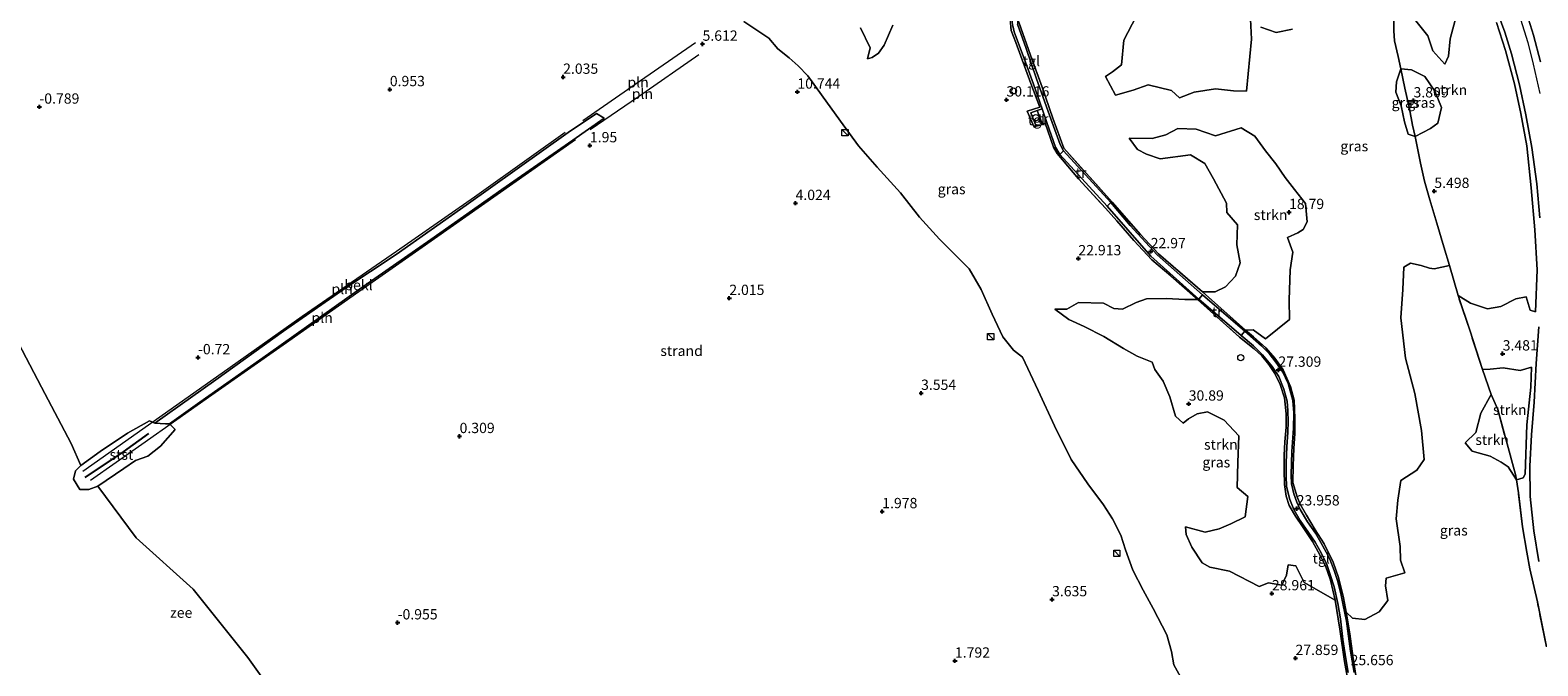
# Model space of a CAD drawing. Units: metres. Extents: x 20000 to 26205, y 387499 to 393752.
# Drawn here: x 25442 to 25808, y 387754 to 387908 of the extents above; entities that cross this region are included whole.
import ezdxf
from ezdxf.enums import TextEntityAlignment as Align

# ---------------------------------------------------------------- set-up
doc = ezdxf.new("R2010")
doc.units = ezdxf.units.M
doc.linetypes.add('IE-TERREINAFSCHEIDING', pattern=[10, 8, -2])
doc.layers.get('0').update_dxf_attribs({"lineweight": 25})
for name, color, linetype, lineweight in [('B-ME-GR-STRUIKEN-GV-B6', 93, 'Continuous', 18), ('B-ME-IE-GRASLAND-GV-B6', 93, 'Continuous', 18), ('B-ME-IE-GRONDWERKLIJN-GROND_NIETINGERICHT-GV-B6', 253, 'Continuous', 18), ('B-ME-IE-INRICHTINGSELEMENT-L-B1', 253, 'Continuous', 18), ('B-ME-IE-INRICHTINGSELEMENT-S-B1', 253, 'Continuous', 18), ('B-ME-IE-TERREINAFSCHEIDING-RASTERHEKWERK-L-B1', 8, 'IE-TERREINAFSCHEIDING', 18), ('B-ME-OB-BEKLEDING-GV-B6', 253, 'Continuous', 18), ('B-ME-OB-WATERLIJN-L-B1', 133, 'OB-WATERLIJN', 18), ('B-ME-OG-BEBOUWING-GV-B6', 173, 'Continuous', 18), ('B-ME-OG-WATER-GV-B6', 153, 'Continuous', 18), ('B-ME-VH-VERH_SOORT-BITUMEN-GV-B6', 8, 'IE-TERREINAFSCHEIDING-NATUURLIJK-HOUTWAL', 18), ('B-ME-VH-VERH_SOORT-TEGELS-GV-B6', 8, 'Continuous', 18), ('B-ME-VW-MARKERING-STREEP-015-L-B1', 7, 'Continuous', 18)]:
    doc.layers.add(name, color=color, linetype=linetype, lineweight=lineweight)
doc.layers.add('B-ME-GW-HOOGTEPUNT-S-B1', color=10, linetype='Continuous')
doc.layers.add('B-ME-VV-KRIBBEN-L-B1', color=10, linetype='Continuous')
doc.styles.add('NLCS-ISO', font='NLCS-ISO.TTF')
doc.linetypes.add('IE-TERREINAFSCHEIDING-NATUURLIJK-HOUTWAL', pattern='A,7,-1.5,[67,NLCS.SHX,S=0.75,R=45,X=0,Y=0],-1.5,7,-1.5,[70,NLCS.SHX,S=0.75,R=0,X=0,Y=0],-1.5', length=20)
doc.linetypes.add('OB-WATERLIJN', pattern='A,10,[32,NLCS.SHX,S=2,R=0,X=0,Y=0],-12', length=22)

# ---------------------------------------------------------------- blocks, each defined once
blk = doc.blocks.new('hoogtepunt')
for p, q in [((-0.5, 0), (0.5, 0)), ((0, 0.5), (0, -0.5))]:
    blk.add_line(p, q)
blk = doc.blocks.new('dtb')
blk.add_circle((0, 0), 0.75)
blk = doc.blocks.new('kast')
blk.add_line((-0.75, -0.75), (0.75, 0.75))
blk.add_lwpolyline([(-0.75, 0.75), (0.75, 0.75), (0.75, -0.75), (-0.75, -0.75)], close=True)

msp = doc.modelspace()

# ---------------------------------------------------------------- linework, layer by layer
at = {"layer": 'B-ME-GR-STRUIKEN-GV-B6'}
for points in [[(25710.436, 387911.799, 16.173), (25707.431, 387906.058, 16.711), (25706.926, 387900.037, 17.157), (25704.743, 387898.309, 17.842), (25703.016, 387897.183, 19.158), (25705.419, 387892.657, 18.992), (25709.747, 387893.857, 18.494), (25713.373, 387895.193, 17.578), (25719.007, 387893.809, 17.878), (25720.966, 387892.008, 18.105), (25724.551, 387893.419, 17.829), (25729.694, 387894.211, 16.882), (25734.046, 387893.729, 16.205), (25737.189, 387893.643, 15.156), (25738.456, 387906.236, 13.548), (25738.198, 387911.097, 11.814)], [(25772.963, 387914.552, 4.551), (25772.985, 387908.319, 4.741), (25773.165, 387905.896, 4.757), (25774.024, 387902.05, 4.794), (25774.654, 387899.084, 4.447), (25773.622, 387895.88, 3.89), (25773.446, 387893.391, 3.643), (25774.74, 387890.078, 4.089), (25775.563, 387886.219, 4.417), (25776.467, 387883.187, 4.567), (25778.181, 387882.637, 4.684), (25779.461, 387876.156, 5.584), (25780.39, 387871.841, 6.066), (25781.692, 387867.249, 5.936), (25783.369, 387861.59, 5.604), (25785.09, 387855.901, 4.992), (25786.448, 387851.318, 4.867), (25782.731, 387850.544, 5.365), (25781.642, 387850.677, 5.985), (25779.57, 387851.325, 7.119), (25777.033, 387851.908, 8.006), (25775.429, 387850.913, 8.869), (25775.116, 387845.537, 9.959), (25774.675, 387838.637, 10.554), (25775.813, 387828.828, 10.457), (25778.065, 387820.304, 11.109), (25779.673, 387811.269, 11.328), (25780.325, 387804.223, 11.295), (25778.538, 387801.687, 11.858), (25774.693, 387799.18, 13.507), (25773.982, 387794.409, 14.095), (25773.535, 387789.894, 13.941), (25774.515, 387783.154, 14.795), (25774.574, 387779.858, 16.185), (25775.607, 387776.762, 17.185), (25771.127, 387775.451, 20.074), (25770.987, 387773.625, 20.406), (25771.534, 387770.048, 20.337), (25769.451, 387767.335, 21.828), (25765.907, 387765.427, 24.943), (25762.914, 387765.762, 26.243), (25761.414, 387767.225, 25.737), (25760.731, 387770.731, 25.449), (25759.515, 387775.618, 24.995), (25758.268, 387779.336, 24.582), (25756.089, 387783.789, 24.319), (25753.867, 387787.224, 23.877), (25751.767, 387790.767, 23.886), (25750.269, 387793.454, 24.068), (25749.529, 387795.178, 24.343), (25748.477, 387798.66, 24.74), (25748.543, 387802.744, 25.206), (25748.691, 387806.965, 25.992), (25748.923, 387810.564, 26.385), (25748.985, 387814.2, 26.972), (25748.76, 387818.633, 27.386), (25747.898, 387821.987, 27.633), (25746.119, 387826.004, 27.572), (25744.112, 387828.865, 27.462), (25741.893, 387831.37, 27.211), (25738.907, 387834.043, 27.033), (25736.965, 387835.652, 26.737), (25738.881, 387835.757, 26.851), (25741.819, 387833.582, 27.219), (25747.633, 387838.272, 26.069), (25747.538, 387842.967, 25.247), (25747.791, 387850.274, 22.488), (25748.487, 387854.581, 20.499), (25747.205, 387858.164, 18.984), (25749.687, 387859.262, 19.138), (25750.962, 387860.095, 19.207), (25751.962, 387861.96, 19.288), (25751.557, 387866.389, 18.907), (25748.908, 387869.787, 18.757), (25746.601, 387872.683, 18.603), (25744.367, 387876.048, 18.538), (25741.834, 387879.145, 18.409), (25739.249, 387882.695, 18.02), (25735.897, 387884.773, 17.518), (25729.675, 387882.781, 19.105), (25725.049, 387884.392, 19.263), (25720.531, 387884.561, 19.677), (25717.619, 387883.076, 20.183), (25714.372, 387882.139, 21.285), (25708.761, 387882.251, 22.213), (25710.807, 387879.487, 21.925), (25712.983, 387878.375, 21.455), (25716.301, 387877.26, 20.815), (25723.619, 387878.23, 19.665), (25727.147, 387876.098, 19.494), (25729.215, 387872.352, 19.373), (25732.4, 387866.503, 19.77), (25732.481, 387864.234, 20.078), (25735.026, 387861.188, 20.256), (25734.897, 387856.316, 20.941), (25735.681, 387851.992, 21.811), (25734.568, 387848.723, 22.759), (25732.119, 387846.132, 23.189), (25729.609, 387844.943, 23.363), (25726.552, 387844.964, 23.31)], [(25786.448, 387851.318, 4.867), (25785.09, 387855.901, 4.992), (25783.369, 387861.59, 5.604), (25781.692, 387867.249, 5.936), (25780.39, 387871.841, 6.066), (25779.461, 387876.156, 5.584), (25778.181, 387882.637, 4.684), (25781.852, 387884.557, 3.416), (25783.623, 387885.902, 3.538), (25784.572, 387889.708, 3.538), (25782.899, 387893.61, 3.538), (25780.454, 387897.168, 3.821), (25777.276, 387898.862, 4.117), (25774.654, 387899.084, 4.447), (25774.024, 387902.05, 4.794), (25773.165, 387905.896, 4.757), (25772.985, 387908.319, 4.741), (25772.963, 387914.552, 4.551)], [(25778.33, 387910.729, 4.547), (25781.197, 387907.057, 4.611), (25782.417, 387903.413, 4.279), (25785.329, 387900.212, 3.724), (25786.215, 387902.149, 3.74), (25786.619, 387906.376, 4.178), (25788.155, 387912.105, 4.056)], [(25651.449, 387909.682, 19), (25649.286, 387904.839, 18.862), (25647.931, 387902.882, 18.862), (25646.375, 387901.819, 19.041), (25645.238, 387901.529, 19.033), (25645.924, 387904.122, 20.531), (25643.564, 387909.028, 21.159)], [(25726.552, 387844.964, 23.31), (25715.889, 387854.143, 23.055), (25711.485, 387858.89, 23.148), (25704.6, 387866.734, 23.379), (25692.904, 387879.782, 27.734), (25690.206, 387887.109, 28.398), (25687.619, 387894.613, 28.423), (25684.84, 387902.36, 27.697), (25682.025, 387910.364, 27.114)], [(25740.729, 387909.192, 11.518), (25744.387, 387907.852, 11.417), (25748.414, 387908.691, 11.162)], [(25797.91, 387910.271, 2.614), (25800.079, 387903.541, 2.574), (25802.281, 387895.448, 2.574), (25803.806, 387888.234, 2.574), (25805.273, 387880.339, 2.574), (25806.326, 387870.213, 2.736), (25807.182, 387859.975, 2.914), (25807.778, 387850.261, 2.675), (25807.363, 387840.061, 2.801), (25806.042, 387840.502, 2.967), (25805.062, 387843.719, 2.979), (25802.588, 387843.272, 3.327), (25798.916, 387841.42, 3.424), (25795.722, 387840.805, 4.271), (25791.534, 387842.239, 4.555), (25788.564, 387844.04, 4.992), (25786.448, 387851.318, 4.867)], [(25758.767, 387770.098, 25.526), (25751.198, 387774.418, 28.698), (25749.183, 387778.439, 28.406), (25747.302, 387778.705, 28.463), (25746.936, 387776.163, 28.435), (25745.806, 387773.786, 28.52), (25742.588, 387774.36, 28.528), (25740.28, 387773.468, 28.423), (25733.125, 387777.204, 24.85), (25728.32, 387778.135, 22.16), (25726.457, 387779.21, 20.973), (25723.921, 387782.998, 20.88), (25722.616, 387786.043, 21.074), (25722.394, 387787.925, 21.216), (25727.199, 387786.62, 21.427), (25730.586, 387787.476, 21.755), (25733.397, 387788.651, 22.496), (25736.873, 387790.313, 23.399), (25737.515, 387795.313, 25.344), (25734.938, 387797.44, 25.968), (25735.153, 387803.528, 28.435), (25735.356, 387810.042, 30.906), (25731.782, 387813.801, 31.08), (25727.789, 387815.83, 30.91), (25725.237, 387815.354, 31.011), (25723.164, 387814.113, 30.452), (25721.827, 387813.061, 30.168), (25720.031, 387814.785, 30.205), (25718.607, 387819.433, 30.505), (25716.983, 387823.251, 30.493), (25714.993, 387826.138, 30.335), (25714.35, 387827.884, 30.181), (25710.658, 387829.345, 28.888), (25707.362, 387831.228, 27.928), (25702.633, 387834.097, 25.996), (25697.825, 387836.564, 23.784), (25694.123, 387838.231, 21.698), (25690.704, 387840.745, 19.442), (25693.666, 387840.761, 20.167), (25696.431, 387842.325, 21.163), (25702.498, 387842.17, 22.5), (25705.007, 387840.932, 23.132), (25707.156, 387840.704, 23.456), (25710.436, 387842.321, 23.598), (25712.985, 387843.237, 23.598), (25717.824, 387843.324, 23.561), (25722.272, 387843.112, 23.464), (25725.357, 387843.114, 23.298), (25735.537, 387833.979, 26.754), (25739.053, 387831.087, 27.211), (25740.917, 387829.39, 27.329), (25742.635, 387827.305, 27.394), (25744.082, 387825.119, 27.394), (25745.358, 387822.469, 27.349), (25746.407, 387819.187, 27.195), (25746.856, 387815.31, 26.887), (25746.865, 387812.099, 26.567), (25746.558, 387808.56, 26.069), (25746.375, 387805.279, 25.599), (25746.38, 387801.691, 25.06), (25746.449, 387798.202, 24.603), (25746.861, 387795.345, 24.315), (25747.595, 387793.136, 24.153), (25749.099, 387790.477, 24.003), (25750.824, 387788.022, 24.019), (25753.205, 387784.332, 23.958), (25754.644, 387781.853, 24.234), (25756.363, 387778.442, 24.667), (25757.64, 387774.96, 25.04), (25758.767, 387770.098, 25.526)], [(25794.475, 387826.123, 4.474), (25796.35, 387826.148, 4.056), (25799.472, 387826.547, 3.449), (25803.636, 387825.838, 3.096), (25806.343, 387826.658, 2.869), (25806.203, 387821.851, 2.829), (25805.267, 387812.641, 2.898), (25804.83, 387800.673, 3.007), (25804.359, 387799.794, 3.165), (25802.696, 387799.348, 3.834), (25802.484, 387800.639, 3.943), (25798.187, 387816.38, 4.611), (25796.628, 387820.013, 4.352), (25794.475, 387826.123, 4.474)], [(25796.628, 387820.013, 4.352), (25798.187, 387816.38, 4.611), (25802.484, 387800.639, 3.943), (25802.696, 387799.348, 3.834), (25800.736, 387802.444, 4.372), (25799.029, 387803.629, 4.968), (25796.309, 387805.079, 6.009), (25791.962, 387806.283, 7.167), (25790.245, 387808.287, 7.358), (25792.885, 387810.789, 6.815), (25794.11, 387815.511, 5.3), (25796.628, 387820.013, 4.352)]]:
    msp.add_polyline3d(points, dxfattribs=at)
at = {"layer": 'B-ME-IE-GRASLAND-GV-B6'}
for points in [[(25679.272, 387919.033, 26.664), (25680.151, 387908.401, 27.223), (25681.244, 387905.474, 27.552), (25684.88, 387895.54, 28.471), (25687.045, 387889.779, 28.568), (25684.033, 387888.796, 29.549), (25685.689, 387884.917, 28.848), (25686.18, 387885.125, 28.848)], [(25686.18, 387885.125, 28.848), (25685.689, 387884.917, 28.848), (25684.033, 387888.796, 29.549), (25687.045, 387889.779, 28.568), (25684.88, 387895.54, 28.471), (25681.244, 387905.474, 27.552), (25680.151, 387908.401, 27.223), (25679.272, 387919.033, 26.664)], [(25738.198, 387911.097, 11.814), (25738.456, 387906.236, 13.548), (25737.189, 387893.643, 15.156), (25734.046, 387893.729, 16.205), (25729.694, 387894.211, 16.882), (25724.551, 387893.419, 17.829), (25720.966, 387892.008, 18.105), (25719.007, 387893.809, 17.878), (25713.373, 387895.193, 17.578), (25709.747, 387893.857, 18.494), (25705.419, 387892.657, 18.992), (25703.016, 387897.183, 19.158), (25704.743, 387898.309, 17.842), (25706.926, 387900.037, 17.157), (25707.431, 387906.058, 16.711), (25710.436, 387911.799, 16.173)], [(25788.155, 387912.105, 4.056), (25786.619, 387906.376, 4.178), (25786.215, 387902.149, 3.74), (25785.329, 387900.212, 3.724), (25782.417, 387903.413, 4.279), (25781.197, 387907.057, 4.611), (25778.33, 387910.729, 4.547)], [(25797.505, 387914.553, 2.525), (25799.873, 387907.993, 2.505), (25801.491, 387902.7, 2.481), (25803.502, 387895.192, 2.44), (25805.022, 387887.932, 2.44), (25806.469, 387879.995, 2.44), (25807.657, 387871.193, 2.46), (25808.422, 387862.921, 2.485)], [(25808.523, 387900.781, 2.493), (25806.823, 387907.204, 2.497), (25804.803, 387913.726, 2.513)], [(25722.369, 387749.47, 10.85), (25719.587, 387754.432, 10.441), (25719, 387757.649, 10.185), (25717.934, 387761.698, 10.258), (25714.55, 387768.122, 10.165), (25712.154, 387772.524, 10.254), (25709.657, 387777.392, 10.469), (25707.857, 387782.376, 10.562), (25706.747, 387785.912, 10.736), (25704.732, 387789.831, 10.655), (25702.514, 387793.274, 10.432), (25698.752, 387798.341, 10.485), (25694.698, 387804.283, 10.704), (25690.643, 387812.451, 10.542), (25686.715, 387821.042, 10.538), (25682.892, 387829.117, 10.428), (25680.689, 387830.833, 10.858), (25678.112, 387834.028, 10.542), (25675.514, 387839.506, 10.757), (25672.875, 387845.541, 11.101), (25669.905, 387850.561, 10.595), (25666.263, 387854.137, 10.404), (25662.732, 387857.745, 10.599), (25657.876, 387863.103, 10.307), (25653.258, 387869.011, 10.044), (25647.579, 387875.169, 9.987), (25643.045, 387880.405, 10.056), (25638.744, 387886.344, 9.946), (25634.09, 387892.768, 9.886), (25630.762, 387897.381, 10.315), (25628.473, 387899.821, 10.789), (25626.222, 387901.733, 11.016), (25623.528, 387903.944, 11.016), (25621.292, 387906.471, 10.663), (25615.284, 387910.539, 9.886)], [(25643.564, 387909.028, 21.159), (25645.924, 387904.122, 20.531), (25645.238, 387901.529, 19.033), (25646.375, 387901.819, 19.041), (25647.931, 387902.882, 18.862), (25649.286, 387904.839, 18.862), (25651.449, 387909.682, 19)], [(25680.492, 387909.478, 27.118), (25680.846, 387908.074, 27.349), (25683.599, 387900.718, 27.997), (25685.566, 387895.378, 28.37), (25687.62, 387889.339, 28.394), (25686.443, 387888.94, 28.747), (25684.903, 387888.426, 28.848), (25686.18, 387885.125, 28.848)], [(25763.358, 387752.596, 25.656), (25762.462, 387757.784, 25.729), (25761.464, 387765.01, 25.729), (25760.652, 387768.886, 25.583), (25760.1, 387771.706, 25.384), (25759.344, 387774.872, 25.024), (25758.528, 387777.307, 24.785), (25757.413, 387780.085, 24.376), (25756.559, 387781.785, 24.116), (25755.261, 387784.142, 24.015), (25753.961, 387786.384, 23.91), (25752.033, 387789.146, 23.91), (25750.27, 387792.135, 23.926), (25749.403, 387793.942, 24.044), (25748.74, 387795.965, 24.193), (25748.175, 387798.354, 24.619), (25748.03, 387800.502, 24.878), (25748.246, 387806.187, 25.672), (25748.639, 387811.832, 26.596), (25748.748, 387815.58, 26.916), (25748.481, 387818.598, 27.126), (25747.319, 387822.735, 27.394), (25746.006, 387825.435, 27.325), (25744.379, 387827.885, 27.398), (25742.73, 387829.989, 27.345), (25740.834, 387831.83, 27.203), (25736.815, 387835.418, 26.786), (25726.557, 387844.208, 23.221), (25715.535, 387853.892, 23.031), (25708.997, 387861.064, 23.092), (25704.33, 387866.623, 23.306), (25692.86, 387879.165, 27.604), (25691.99, 387880.739, 27.819), (25689.427, 387887.842, 28.269), (25686.304, 387896.662, 28.321), (25683.736, 387903.973, 27.738), (25681.654, 387909.888, 27.159)], [(25682.025, 387910.364, 27.114), (25684.84, 387902.36, 27.697), (25687.619, 387894.613, 28.423), (25690.206, 387887.109, 28.398), (25692.904, 387879.782, 27.734), (25704.6, 387866.734, 23.379), (25711.485, 387858.89, 23.148), (25715.889, 387854.143, 23.055), (25726.552, 387844.964, 23.31), (25736.965, 387835.652, 26.737), (25738.907, 387834.043, 27.033), (25741.893, 387831.37, 27.211), (25744.112, 387828.865, 27.462), (25746.119, 387826.004, 27.572), (25747.898, 387821.987, 27.633), (25748.76, 387818.633, 27.386), (25748.985, 387814.2, 26.972), (25748.923, 387810.564, 26.385), (25748.691, 387806.965, 25.992), (25748.543, 387802.744, 25.206), (25748.477, 387798.66, 24.74), (25749.529, 387795.178, 24.343), (25750.269, 387793.454, 24.068), (25751.767, 387790.767, 23.886), (25753.867, 387787.224, 23.877), (25756.089, 387783.789, 24.319), (25758.268, 387779.336, 24.582), (25759.515, 387775.618, 24.995), (25760.731, 387770.731, 25.449), (25761.414, 387767.225, 25.737), (25762.28, 387761.976, 25.802), (25763.022, 387756.565, 25.802), (25763.792, 387751.806, 25.66)], [(25748.414, 387908.691, 11.162), (25744.387, 387907.852, 11.417), (25740.729, 387909.192, 11.518)], [(25810.043, 387758.802, 3.753), (25807.796, 387769.707, 3.574), (25805.997, 387777.702, 3.538), (25805.231, 387781.79, 3.514), (25804.226, 387787.951, 3.696), (25803.211, 387796.208, 3.57), (25802.696, 387799.348, 3.834), (25804.359, 387799.794, 3.165), (25804.83, 387800.673, 3.007), (25805.267, 387812.641, 2.898), (25806.203, 387821.851, 2.829), (25806.343, 387826.658, 2.869), (25803.636, 387825.838, 3.096), (25799.472, 387826.547, 3.449), (25796.35, 387826.148, 4.056), (25794.475, 387826.123, 4.474), (25791.407, 387835.616, 4.83), (25788.564, 387844.04, 4.992), (25791.534, 387842.239, 4.555), (25795.722, 387840.805, 4.271), (25798.916, 387841.42, 3.424), (25802.588, 387843.272, 3.327), (25805.062, 387843.719, 2.979), (25806.042, 387840.502, 2.967), (25807.363, 387840.061, 2.801), (25807.778, 387850.261, 2.675), (25807.182, 387859.975, 2.914), (25806.326, 387870.213, 2.736), (25805.273, 387880.339, 2.574), (25803.806, 387888.234, 2.574), (25802.281, 387895.448, 2.574), (25800.079, 387903.541, 2.574), (25797.91, 387910.271, 2.614)], [(25774.654, 387899.084, 4.447), (25775.65, 387894.394, 3.898), (25776.758, 387889.361, 3.996), (25777.503, 387885.401, 4.328), (25778.181, 387882.637, 4.684), (25776.467, 387883.187, 4.567), (25775.563, 387886.219, 4.417), (25774.74, 387890.078, 4.089), (25773.446, 387893.391, 3.643), (25773.622, 387895.88, 3.89), (25774.654, 387899.084, 4.447)], [(25774.654, 387899.084, 4.447), (25777.276, 387898.862, 4.117), (25780.454, 387897.168, 3.821), (25782.899, 387893.61, 3.538), (25784.572, 387889.708, 3.538), (25783.623, 387885.902, 3.538), (25781.852, 387884.557, 3.416), (25778.181, 387882.637, 4.684), (25777.503, 387885.401, 4.328), (25776.758, 387889.361, 3.996), (25775.65, 387894.394, 3.898), (25774.654, 387899.084, 4.447)], [(25686.18, 387885.125, 28.848), (25687.725, 387885.59, 28.747), (25688.376, 387885.842, 28.321), (25690.36, 387880.044, 27.868), (25691.326, 387878.508, 27.718), (25696.493, 387872.407, 25.785), (25703.007, 387865.287, 23.343), (25705.727, 387862.189, 23.144), (25709.884, 387857.438, 23.104), (25714.292, 387852.698, 23.108), (25718.831, 387848.797, 23.132), (25725.357, 387843.114, 23.298), (25722.272, 387843.112, 23.464), (25717.824, 387843.324, 23.561), (25712.985, 387843.237, 23.598), (25710.436, 387842.321, 23.598), (25707.156, 387840.704, 23.456), (25705.007, 387840.932, 23.132), (25702.498, 387842.17, 22.5), (25696.431, 387842.325, 21.163), (25693.666, 387840.761, 20.167), (25690.704, 387840.745, 19.442), (25694.123, 387838.231, 21.698), (25697.825, 387836.564, 23.784), (25702.633, 387834.097, 25.996), (25707.362, 387831.228, 27.928), (25710.658, 387829.345, 28.888), (25714.35, 387827.884, 30.181), (25714.993, 387826.138, 30.335), (25716.983, 387823.251, 30.493), (25718.607, 387819.433, 30.505), (25720.031, 387814.785, 30.205), (25721.827, 387813.061, 30.168), (25723.164, 387814.113, 30.452), (25725.237, 387815.354, 31.011), (25727.789, 387815.83, 30.91), (25731.782, 387813.801, 31.08), (25735.356, 387810.042, 30.906), (25735.153, 387803.528, 28.435), (25734.938, 387797.44, 25.968), (25737.515, 387795.313, 25.344), (25736.873, 387790.313, 23.399), (25733.397, 387788.651, 22.496), (25730.586, 387787.476, 21.755), (25727.199, 387786.62, 21.427), (25722.394, 387787.925, 21.216), (25722.616, 387786.043, 21.074), (25723.921, 387782.998, 20.88), (25726.457, 387779.21, 20.973), (25728.32, 387778.135, 22.16), (25733.125, 387777.204, 24.85), (25740.28, 387773.468, 28.423), (25742.588, 387774.36, 28.528), (25745.806, 387773.786, 28.52), (25746.936, 387776.163, 28.435), (25747.302, 387778.705, 28.463), (25749.183, 387778.439, 28.406), (25751.198, 387774.418, 28.698), (25758.767, 387770.098, 25.526), (25759.853, 387763.056, 25.794), (25760.983, 387755.219, 25.842), (25762.064, 387749.404, 25.441)], [(25762.064, 387749.404, 25.441), (25760.983, 387755.219, 25.842), (25759.853, 387763.056, 25.794), (25758.767, 387770.098, 25.526), (25757.64, 387774.96, 25.04), (25756.363, 387778.442, 24.667), (25754.644, 387781.853, 24.234), (25753.205, 387784.332, 23.958), (25750.824, 387788.022, 24.019), (25749.099, 387790.477, 24.003), (25747.595, 387793.136, 24.153), (25746.861, 387795.345, 24.315), (25746.449, 387798.202, 24.603), (25746.38, 387801.691, 25.06), (25746.375, 387805.279, 25.599), (25746.558, 387808.56, 26.069), (25746.865, 387812.099, 26.567), (25746.856, 387815.31, 26.887), (25746.407, 387819.187, 27.195), (25745.358, 387822.469, 27.349), (25744.082, 387825.119, 27.394), (25742.635, 387827.305, 27.394), (25740.917, 387829.39, 27.329), (25739.053, 387831.087, 27.211), (25735.537, 387833.979, 26.754), (25725.357, 387843.114, 23.298), (25718.831, 387848.797, 23.132), (25714.292, 387852.698, 23.108), (25709.884, 387857.438, 23.104), (25705.727, 387862.189, 23.144), (25703.007, 387865.287, 23.343), (25696.493, 387872.407, 25.785), (25691.326, 387878.508, 27.718), (25690.36, 387880.044, 27.868), (25688.376, 387885.842, 28.321), (25688.806, 387886.008, 28.297), (25690.883, 387880.09, 27.831), (25691.961, 387878.309, 27.604), (25703.378, 387865.74, 23.306), (25713.989, 387853.63, 23.067), (25717.09, 387850.877, 23.067), (25725.666, 387843.168, 23.241), (25735.924, 387834.378, 26.786), (25738.91, 387831.831, 27.074), (25741.144, 387829.688, 27.333), (25743.43, 387826.865, 27.369), (25745.035, 387824.381, 27.377), (25746.245, 387821.352, 27.284), (25747.098, 387818.383, 27.155), (25747.259, 387816.091, 26.989), (25747.356, 387813.504, 26.697), (25747.236, 387810.927, 26.3), (25747.051, 387807.312, 25.834), (25746.874, 387803.535, 25.283), (25746.828, 387800.313, 24.833), (25746.969, 387797.686, 24.473), (25747.745, 387794.566, 24.226), (25748.741, 387792.092, 23.975), (25750.285, 387789.449, 23.914), (25752.251, 387786.552, 23.914), (25753.913, 387784.196, 23.91), (25755.366, 387781.586, 24.125), (25756.722, 387778.794, 24.55), (25757.626, 387776.141, 24.874), (25758.486, 387773.358, 25.178), (25759.387, 387769.309, 25.55), (25760.036, 387765.59, 25.765), (25760.629, 387760.545, 25.765), (25761.322, 387755.896, 25.773), (25761.923, 387752.602, 25.514)], [(25726.552, 387844.964, 23.31), (25729.609, 387844.943, 23.363), (25732.119, 387846.132, 23.189), (25734.568, 387848.723, 22.759), (25735.681, 387851.992, 21.811), (25734.897, 387856.316, 20.941), (25735.026, 387861.188, 20.256), (25732.481, 387864.234, 20.078), (25732.4, 387866.503, 19.77), (25729.215, 387872.352, 19.373), (25727.147, 387876.098, 19.494), (25723.619, 387878.23, 19.665), (25716.301, 387877.26, 20.815), (25712.983, 387878.375, 21.455), (25710.807, 387879.487, 21.925), (25708.761, 387882.251, 22.213), (25714.372, 387882.139, 21.285), (25717.619, 387883.076, 20.183), (25720.531, 387884.561, 19.677), (25725.049, 387884.392, 19.263), (25729.675, 387882.781, 19.105), (25735.897, 387884.773, 17.518), (25739.249, 387882.695, 18.02), (25741.834, 387879.145, 18.409), (25744.367, 387876.048, 18.538), (25746.601, 387872.683, 18.603), (25748.908, 387869.787, 18.757), (25751.557, 387866.389, 18.907), (25751.962, 387861.96, 19.288), (25750.962, 387860.095, 19.207), (25749.687, 387859.262, 19.138), (25747.205, 387858.164, 18.984), (25748.487, 387854.581, 20.499), (25747.791, 387850.274, 22.488), (25747.538, 387842.967, 25.247), (25747.633, 387838.272, 26.069), (25741.819, 387833.582, 27.219), (25738.881, 387835.757, 26.851), (25736.965, 387835.652, 26.737), (25726.552, 387844.964, 23.31)], [(25763.792, 387751.806, 25.66), (25763.022, 387756.565, 25.802), (25762.28, 387761.976, 25.802), (25761.414, 387767.225, 25.737), (25762.914, 387765.762, 26.243), (25765.907, 387765.427, 24.943), (25769.451, 387767.335, 21.828), (25771.534, 387770.048, 20.337), (25770.987, 387773.625, 20.406), (25771.127, 387775.451, 20.074), (25775.607, 387776.762, 17.185), (25774.574, 387779.858, 16.185), (25774.515, 387783.154, 14.795), (25773.535, 387789.894, 13.941), (25773.982, 387794.409, 14.095), (25774.693, 387799.18, 13.507), (25778.538, 387801.687, 11.858), (25780.325, 387804.223, 11.295), (25779.673, 387811.269, 11.328), (25778.065, 387820.304, 11.109), (25775.813, 387828.828, 10.457), (25774.675, 387838.637, 10.554), (25775.116, 387845.537, 9.959), (25775.429, 387850.913, 8.869), (25777.033, 387851.908, 8.006), (25779.57, 387851.325, 7.119), (25781.642, 387850.677, 5.985), (25782.731, 387850.544, 5.365), (25786.448, 387851.318, 4.867), (25788.564, 387844.04, 4.992), (25791.407, 387835.616, 4.83), (25794.475, 387826.123, 4.474), (25796.628, 387820.013, 4.352), (25794.11, 387815.511, 5.3), (25792.885, 387810.789, 6.815), (25790.245, 387808.287, 7.358), (25791.962, 387806.283, 7.167), (25796.309, 387805.079, 6.009), (25799.029, 387803.629, 4.968), (25800.736, 387802.444, 4.372), (25802.696, 387799.348, 3.834), (25803.211, 387796.208, 3.57), (25804.226, 387787.951, 3.696), (25805.231, 387781.79, 3.514), (25805.997, 387777.702, 3.538), (25807.796, 387769.707, 3.574), (25810.043, 387758.802, 3.753)], [(25808.158, 387836.441, 2.566), (25807.512, 387827.594, 2.691), (25806.982, 387818.19, 2.541), (25806.386, 387810.261, 2.574), (25805.975, 387802.68, 2.582), (25806.088, 387795.272, 2.643), (25806.948, 387786.931, 2.622), (25808.161, 387779.474, 2.622)]]:
    msp.add_polyline3d(points, dxfattribs=at)
at = {"layer": 'B-ME-IE-GRONDWERKLIJN-GROND_NIETINGERICHT-GV-B6'}
for points in [[(25615.284, 387910.539, 9.886), (25621.292, 387906.471, 10.663), (25623.528, 387903.944, 11.016), (25626.222, 387901.733, 11.016), (25628.473, 387899.821, 10.789), (25630.762, 387897.381, 10.315), (25634.09, 387892.768, 9.886), (25638.744, 387886.344, 9.946), (25643.045, 387880.405, 10.056), (25647.579, 387875.169, 9.987), (25653.258, 387869.011, 10.044), (25657.876, 387863.103, 10.307), (25662.732, 387857.745, 10.599), (25666.263, 387854.137, 10.404), (25669.905, 387850.561, 10.595), (25672.875, 387845.541, 11.101), (25675.514, 387839.506, 10.757), (25678.112, 387834.028, 10.542), (25680.689, 387830.833, 10.858), (25682.892, 387829.117, 10.428), (25686.715, 387821.042, 10.538), (25690.643, 387812.451, 10.542), (25694.698, 387804.283, 10.704), (25698.752, 387798.341, 10.485), (25702.514, 387793.274, 10.432), (25704.732, 387789.831, 10.655), (25706.747, 387785.912, 10.736), (25707.857, 387782.376, 10.562), (25709.657, 387777.392, 10.469), (25712.154, 387772.524, 10.254), (25714.55, 387768.122, 10.165), (25717.934, 387761.698, 10.258), (25719, 387757.649, 10.185), (25719.587, 387754.432, 10.441), (25722.369, 387749.47, 10.85)], [(25507.738, 387738.178, -2.048), (25494.88, 387756.231, -2.048), (25481.617, 387772.782, -2.048), (25467.802, 387785.268, -2.048), (25458.498, 387797.767, -2.048), (25464.793, 387802.094, -1.781), (25467.677, 387804.044, -1.595), (25470.667, 387805.069, -1.522), (25473.688, 387807.49, -1.522), (25477.291, 387811.545, -1.396), (25475.925, 387812.883, -1.226), (25483.266, 387818.162, -1.08), (25499.907, 387829.897, -0.387), (25521.991, 387845.635, 0.423), (25539.328, 387857.652, 0.694), (25556.506, 387869.807, 1.521), (25573.81, 387881.78, 1.832), (25581.358, 387887.071, 2.12), (25579.521, 387888.262, 2.12), (25572.6, 387883.65, 1.877), (25547.878, 387865.982, 1.01), (25530.879, 387853.985, 0.605), (25518.473, 387845.79, 0.208), (25503.58, 387835.393, -0.193), (25487.164, 387823.581, -0.817), (25472.314, 387813.048, -1.441), (25471.047, 387813.639, -1.562), (25465.726, 387810.667, -1.749), (25459.102, 387806.228, -1.83), (25454.372, 387802.789, -2.048), (25452.086, 387808.15, -2.048), (25444.848, 387821.822, -2.048), (25435.469, 387839.761, -2.048)]]:
    msp.add_polyline3d(points, dxfattribs=at)
at = {"layer": 'B-ME-IE-INRICHTINGSELEMENT-L-B1'}
for points in [[(25576.203, 387886.497, 3.404), (25589.126, 387895.493, 4.247), (25603.5, 387905.415, 5.401)], [(25604.316, 387902.493, 5.211), (25589.721, 387892.262, 4.243), (25577.955, 387884.261, 3.404)], [(25454.854, 387801.462, 0.374), (25472.16, 387813.62, 0.455), (25490.661, 387826.656, 0.856), (25508.119, 387839.01, 1.488), (25531.017, 387854.815, 2.323), (25549.883, 387867.984, 2.675), (25563.72, 387877.875, 2.882), (25571.934, 387883.677, 3.044)], [(25574.433, 387881.859, 3.396), (25555.413, 387868.452, 3.036), (25536.396, 387855.165, 2.485), (25521.814, 387844.921, 1.922), (25503.453, 387832.031, 1.318), (25486.215, 387819.864, 0.889), (25469.16, 387807.916, 0.581), (25456.707, 387799.193, 0.273)]]:
    msp.add_polyline3d(points, dxfattribs=at)
at = {"layer": 'B-ME-IE-TERREINAFSCHEIDING-RASTERHEKWERK-L-B1'}
for points in [[(25686.18, 387885.125, 28.848), (25685.689, 387884.917, 28.848), (25684.033, 387888.796, 29.549), (25687.045, 387889.779, 28.568), (25684.88, 387895.54, 28.471), (25681.244, 387905.474, 27.552), (25680.151, 387908.401, 27.223), (25679.272, 387919.033, 26.664), (25679.925, 387921.587, 26.28), (25684.021, 387933.808, 23.342), (25684.907, 387936.45, 22.707), (25678.442, 387948.598, 21.309), (25677.416, 387954.571, 19.373), (25677.078, 387956.298, 18.952), (25676.262, 387960.11, 16.918)], [(25692.904, 387879.782, 27.734), (25690.206, 387887.109, 28.398), (25687.619, 387894.613, 28.423), (25684.84, 387902.36, 27.697), (25682.025, 387910.364, 27.114), (25681.861, 387918.874, 26.733), (25682.513, 387920.976, 26.385), (25684.725, 387927.976, 24.587), (25686.77, 387934.446, 22.925), (25687.388, 387936.43, 22.772), (25680.8, 387949.196, 21.41), (25679.696, 387955.363, 19.085), (25679.458, 387956.791, 18.923), (25678.578, 387960.897, 16.659)], [(25810.043, 387758.802, 3.753), (25807.796, 387769.707, 3.574), (25805.997, 387777.702, 3.538), (25805.231, 387781.79, 3.514), (25804.226, 387787.951, 3.696), (25803.211, 387796.208, 3.57), (25802.696, 387799.348, 3.834), (25802.484, 387800.639, 3.943), (25798.187, 387816.38, 4.611), (25796.628, 387820.013, 4.352), (25794.475, 387826.123, 4.474), (25791.407, 387835.616, 4.83), (25788.564, 387844.04, 4.992), (25786.448, 387851.318, 4.867), (25785.09, 387855.901, 4.992), (25783.369, 387861.59, 5.604), (25781.692, 387867.249, 5.936), (25780.39, 387871.841, 6.066), (25779.461, 387876.156, 5.584), (25778.181, 387882.637, 4.684), (25777.503, 387885.401, 4.328), (25776.758, 387889.361, 3.996), (25775.65, 387894.394, 3.898), (25774.654, 387899.084, 4.447), (25774.024, 387902.05, 4.794), (25773.165, 387905.896, 4.757), (25772.985, 387908.319, 4.741), (25772.963, 387914.552, 4.551)], [(25688.376, 387885.842, 28.321), (25690.36, 387880.044, 27.868), (25691.326, 387878.508, 27.718), (25696.493, 387872.407, 25.785), (25703.007, 387865.287, 23.343), (25705.727, 387862.189, 23.144), (25709.884, 387857.438, 23.104), (25714.292, 387852.698, 23.108), (25718.831, 387848.797, 23.132), (25725.357, 387843.114, 23.298), (25735.537, 387833.979, 26.754)], [(25736.965, 387835.652, 26.737), (25726.552, 387844.964, 23.31), (25715.889, 387854.143, 23.055), (25711.485, 387858.89, 23.148), (25704.6, 387866.734, 23.379), (25692.904, 387879.782, 27.734)], [(25763.792, 387751.806, 25.66), (25763.022, 387756.565, 25.802), (25762.28, 387761.976, 25.802), (25761.414, 387767.225, 25.737), (25760.731, 387770.731, 25.449), (25759.515, 387775.618, 24.995), (25758.268, 387779.336, 24.582), (25756.089, 387783.789, 24.319), (25753.867, 387787.224, 23.877), (25751.767, 387790.767, 23.886), (25750.269, 387793.454, 24.068), (25749.529, 387795.178, 24.343), (25748.477, 387798.66, 24.74), (25748.543, 387802.744, 25.206), (25748.691, 387806.965, 25.992), (25748.923, 387810.564, 26.385), (25748.985, 387814.2, 26.972), (25748.76, 387818.633, 27.386), (25747.898, 387821.987, 27.633), (25746.119, 387826.004, 27.572), (25744.112, 387828.865, 27.462), (25741.893, 387831.37, 27.211), (25738.907, 387834.043, 27.033), (25736.965, 387835.652, 26.737)], [(25762.064, 387749.404, 25.441), (25760.983, 387755.219, 25.842), (25759.853, 387763.056, 25.794), (25758.767, 387770.098, 25.526), (25757.64, 387774.96, 25.04), (25756.363, 387778.442, 24.667), (25754.644, 387781.853, 24.234), (25753.205, 387784.332, 23.958), (25750.824, 387788.022, 24.019), (25749.099, 387790.477, 24.003), (25747.595, 387793.136, 24.153), (25746.861, 387795.345, 24.315), (25746.449, 387798.202, 24.603), (25746.38, 387801.691, 25.06), (25746.375, 387805.279, 25.599), (25746.558, 387808.56, 26.069), (25746.865, 387812.099, 26.567), (25746.856, 387815.31, 26.887), (25746.407, 387819.187, 27.195), (25745.358, 387822.469, 27.349), (25744.082, 387825.119, 27.394), (25742.635, 387827.305, 27.394), (25740.917, 387829.39, 27.329), (25739.053, 387831.087, 27.211), (25735.537, 387833.979, 26.754)]]:
    msp.add_polyline3d(points, dxfattribs=at)
at = {"layer": 'B-ME-OB-BEKLEDING-GV-B6'}
for points in [[(25472.314, 387813.048, -1.441), (25487.164, 387823.581, -0.817), (25503.58, 387835.393, -0.193), (25518.473, 387845.79, 0.208), (25530.879, 387853.985, 0.605), (25547.878, 387865.982, 1.01), (25572.6, 387883.65, 1.877), (25579.521, 387888.262, 2.12), (25581.358, 387887.071, 2.12), (25573.81, 387881.78, 1.832), (25556.506, 387869.807, 1.521), (25539.328, 387857.652, 0.694), (25521.991, 387845.635, 0.423), (25499.907, 387829.897, -0.387), (25483.266, 387818.162, -1.08), (25475.925, 387812.883, -1.226), (25474.938, 387812.923, -1.226), (25472.314, 387813.048, -1.441)], [(25454.372, 387802.789, -2.048), (25459.102, 387806.228, -1.83), (25465.726, 387810.667, -1.749), (25471.047, 387813.639, -1.562), (25472.314, 387813.048, -1.441), (25474.938, 387812.923, -1.226), (25475.925, 387812.883, -1.226), (25477.291, 387811.545, -1.396), (25473.688, 387807.49, -1.522), (25470.667, 387805.069, -1.522), (25467.677, 387804.044, -1.595), (25464.793, 387802.094, -1.781), (25458.498, 387797.767, -2.048), (25456.347, 387796.95, -2.048), (25454.181, 387796.994, -2.048), (25452.587, 387799.5, -2.048), (25453.067, 387801.492, -2.048), (25454.372, 387802.789, -2.048)]]:
    msp.add_polyline3d(points, dxfattribs=at)
at = {"layer": 'B-ME-OB-WATERLIJN-L-B1'}
msp.add_polyline3d([(25435.469, 387839.761, -2.048), (25444.848, 387821.822, -2.048), (25452.086, 387808.15, -2.048), (25454.372, 387802.789, -2.048), (25453.067, 387801.492, -2.048), (25452.587, 387799.5, -2.048), (25454.181, 387796.994, -2.048), (25456.347, 387796.95, -2.048), (25458.498, 387797.767, -2.048), (25467.802, 387785.268, -2.048), (25481.617, 387772.782, -2.048), (25494.88, 387756.231, -2.048), (25507.738, 387738.178, -2.048)], dxfattribs=at)
at = {"layer": 'B-ME-OG-BEBOUWING-GV-B6'}
for points in [[(25688.376, 387885.842, 28.321), (25687.725, 387885.59, 28.747), (25686.443, 387888.94, 28.747), (25687.62, 387889.339, 28.394), (25688.806, 387886.008, 28.297), (25688.376, 387885.842, 28.321)], [(25692.86, 387879.165, 27.604), (25704.33, 387866.623, 23.306), (25703.378, 387865.74, 23.306), (25691.961, 387878.309, 27.604), (25692.86, 387879.165, 27.604)], [(25725.666, 387843.168, 23.241), (25726.557, 387844.208, 23.221), (25736.815, 387835.418, 26.786), (25735.924, 387834.378, 26.786), (25725.666, 387843.168, 23.241)]]:
    msp.add_polyline3d(points, dxfattribs=at)
at = {"layer": 'B-ME-OG-WATER-GV-B6'}
msp.add_polyline3d([(25435.469, 387839.761, -2.048), (25444.848, 387821.822, -2.048), (25452.086, 387808.15, -2.048), (25454.372, 387802.789, -2.048), (25453.067, 387801.492, -2.048), (25452.587, 387799.5, -2.048), (25454.181, 387796.994, -2.048), (25456.347, 387796.95, -2.048), (25458.498, 387797.767, -2.048), (25467.802, 387785.268, -2.048), (25481.617, 387772.782, -2.048), (25494.88, 387756.231, -2.048), (25507.738, 387738.178, -2.048), (25519.143, 387721.155, -2.048), (25528.734, 387706.858, -2.048), (25538.935, 387690.2, -2.048), (25548.802, 387673.463, -2.048), (25559.916, 387653.23, -2.048), (25572.917, 387632.814, -2.048), (25577.878, 387622.89, -2.048)], dxfattribs=at)
at = {"layer": 'B-ME-VH-VERH_SOORT-BITUMEN-GV-B6'}
for points in [[(25808.422, 387862.921, 2.485), (25807.657, 387871.193, 2.46), (25806.469, 387879.995, 2.44), (25805.022, 387887.932, 2.44), (25803.502, 387895.192, 2.44), (25801.491, 387902.7, 2.481), (25799.873, 387907.993, 2.505), (25797.505, 387914.553, 2.525)], [(25804.803, 387913.726, 2.513), (25806.823, 387907.204, 2.497), (25808.523, 387900.781, 2.493)], [(25808.161, 387779.474, 2.622), (25806.948, 387786.931, 2.622), (25806.088, 387795.272, 2.643), (25805.975, 387802.68, 2.582), (25806.386, 387810.261, 2.574), (25806.982, 387818.19, 2.541), (25807.512, 387827.594, 2.691), (25808.158, 387836.441, 2.566)]]:
    msp.add_polyline3d(points, dxfattribs=at)
at = {"layer": 'B-ME-VH-VERH_SOORT-TEGELS-GV-B6'}
for points in [[(25680.352, 387920.863, 26.389), (25681.902, 387920.392, 26.389), (25681.395, 387918.756, 26.571), (25681.481, 387913.729, 26.936), (25681.654, 387909.888, 27.159), (25683.736, 387903.973, 27.738), (25686.304, 387896.662, 28.321), (25689.427, 387887.842, 28.269), (25691.99, 387880.739, 27.819), (25692.86, 387879.165, 27.604), (25691.961, 387878.309, 27.604), (25690.883, 387880.09, 27.831), (25688.806, 387886.008, 28.297), (25687.62, 387889.339, 28.394), (25685.566, 387895.378, 28.37), (25683.599, 387900.718, 27.997), (25680.846, 387908.074, 27.349), (25680.492, 387909.478, 27.118), (25679.813, 387919.034, 26.709), (25680.352, 387920.863, 26.389)], [(25686.18, 387885.125, 28.848), (25684.903, 387888.426, 28.848), (25686.443, 387888.94, 28.747), (25687.725, 387885.59, 28.747), (25686.18, 387885.125, 28.848)], [(25704.33, 387866.623, 23.306), (25708.997, 387861.064, 23.092), (25715.535, 387853.892, 23.031), (25726.557, 387844.208, 23.221), (25725.666, 387843.168, 23.241), (25717.09, 387850.877, 23.067), (25713.989, 387853.63, 23.067), (25703.378, 387865.74, 23.306), (25704.33, 387866.623, 23.306)], [(25761.923, 387752.602, 25.514), (25761.322, 387755.896, 25.773), (25760.629, 387760.545, 25.765), (25760.036, 387765.59, 25.765), (25759.387, 387769.309, 25.55), (25758.486, 387773.358, 25.178), (25757.626, 387776.141, 24.874), (25756.722, 387778.794, 24.55), (25755.366, 387781.586, 24.125), (25753.913, 387784.196, 23.91), (25752.251, 387786.552, 23.914), (25750.285, 387789.449, 23.914), (25748.741, 387792.092, 23.975), (25747.745, 387794.566, 24.226), (25746.969, 387797.686, 24.473), (25746.828, 387800.313, 24.833), (25746.874, 387803.535, 25.283), (25747.051, 387807.312, 25.834), (25747.236, 387810.927, 26.3), (25747.356, 387813.504, 26.697), (25747.259, 387816.091, 26.989), (25747.098, 387818.383, 27.155), (25746.245, 387821.352, 27.284), (25745.035, 387824.381, 27.377), (25743.43, 387826.865, 27.369), (25741.144, 387829.688, 27.333), (25738.91, 387831.831, 27.074), (25735.924, 387834.378, 26.786), (25736.815, 387835.418, 26.786), (25740.834, 387831.83, 27.203), (25742.73, 387829.989, 27.345), (25744.379, 387827.885, 27.398), (25746.006, 387825.435, 27.325), (25747.319, 387822.735, 27.394), (25748.481, 387818.598, 27.126), (25748.748, 387815.58, 26.916), (25748.639, 387811.832, 26.596), (25748.246, 387806.187, 25.672), (25748.03, 387800.502, 24.878), (25748.175, 387798.354, 24.619), (25748.74, 387795.965, 24.193), (25749.403, 387793.942, 24.044), (25750.27, 387792.135, 23.926), (25752.033, 387789.146, 23.91), (25753.961, 387786.384, 23.91), (25755.261, 387784.142, 24.015), (25756.559, 387781.785, 24.116), (25757.413, 387780.085, 24.376), (25758.528, 387777.307, 24.785), (25759.344, 387774.872, 25.024), (25760.1, 387771.706, 25.384), (25760.652, 387768.886, 25.583), (25761.464, 387765.01, 25.729), (25762.462, 387757.784, 25.729), (25763.358, 387752.596, 25.656)]]:
    msp.add_polyline3d(points, dxfattribs=at)
at = {"layer": 'B-ME-VV-KRIBBEN-L-B1'}
msp.add_polyline3d([(25470.813, 387810.537, -1.165), (25464.639, 387806.145, -1.149), (25455.386, 387799.863, -1.574)], dxfattribs=at)
at = {"layer": 'B-ME-VW-MARKERING-STREEP-015-L-B1'}
msp.add_polyline3d([(25803.702, 387911.117, 2.549), (25805.464, 387905.425, 2.485), (25806.776, 387900.187, 2.452), (25808.385, 387893.118, 2.456)], dxfattribs=at)

# ---------------------------------------------------------------- block references
at = {"layer": 'B-ME-GW-HOOGTEPUNT-S-B1', "rotation": 90}
for p in [(25605.245, 387905.094, 5.612), (25605.245, 387905.094, 5.612), (25571.417, 387897.074, 2.035), (25571.417, 387897.074, 2.035), (25529.366, 387894.071, 0.953), (25529.366, 387894.071, 0.953), (25628.244, 387893.477, 10.744), (25628.244, 387893.477, 10.744), (25444.342, 387889.831, -0.789), (25444.342, 387889.831, -0.789), (25678.984, 387891.564, 30.116), (25678.984, 387891.564, 30.116), (25777.753, 387891.346, 3.809), (25777.753, 387891.346, 3.809), (25577.919, 387880.447, 1.95), (25577.919, 387880.447, 1.95), (25782.797, 387869.367, 5.498), (25782.797, 387869.367, 5.498), (25627.811, 387866.445, 4.024), (25627.811, 387866.445, 4.024), (25747.547, 387864.248, 18.79), (25747.547, 387864.248, 18.79), (25696.436, 387853.033, 22.913), (25696.436, 387853.033, 22.913), (25713.982, 387854.745, 22.97), (25713.982, 387854.745, 22.97), (25611.739, 387843.404, 2.015), (25611.739, 387843.404, 2.015), (25482.832, 387829.007, -0.72), (25482.832, 387829.007, -0.72), (25799.377, 387829.932, 3.481), (25799.377, 387829.932, 3.481), (25744.956, 387825.982, 27.309), (25744.956, 387825.982, 27.309), (25658.267, 387820.373, 3.554), (25658.267, 387820.373, 3.554), (25723.203, 387817.763, 30.89), (25723.203, 387817.763, 30.89), (25546.295, 387809.89, 0.309), (25546.295, 387809.89, 0.309), (25648.846, 387791.661, 1.978), (25648.846, 387791.661, 1.978), (25749.406, 387792.333, 23.958), (25749.406, 387792.333, 23.958), (25743.392, 387771.741, 28.961), (25743.392, 387771.741, 28.961), (25690.046, 387770.279, 3.635), (25690.046, 387770.279, 3.635), (25531.265, 387764.673, -0.955), (25531.265, 387764.673, -0.955), (25666.483, 387755.401, 1.792), (25666.483, 387755.401, 1.792), (25749.106, 387756.034, 27.859), (25749.106, 387756.034, 27.859)]:
    msp.add_blockref('hoogtepunt', p, dxfattribs=at)
at = {"layer": 'B-ME-IE-INRICHTINGSELEMENT-S-B1', "rotation": 90}
for name, p in [('dtb', (25680.638, 387893.717, 29.974)), ('dtb', (25686.107, 387887.193, 29.123)), ('kast', (25639.823, 387883.564, 11.271)), ('kast', (25675.13, 387834.07, 12.652)), ('dtb', (25735.838, 387828.964, 28.54)), ('kast', (25705.762, 387781.476, 12.3))]:
    msp.add_blockref(name, p, dxfattribs=at)

# ---------------------------------------------------------------- texts
at = {"layer": 'B-ME-GR-STRUIKEN-GV-B6', "ltscale": 0.2, "style": 'NLCS-ISO'}
for p in [(25786.6815, 387893.9325), (25743.084, 387863.6232), (25801.1004, 387816.3411), (25731.0011, 387807.8934), (25796.8249, 387809.0346)]:
    msp.add_text('strkn', height=2.5, dxfattribs=at).set_placement(p, align=Align.MIDDLE_CENTER)
at = {"layer": 'B-ME-GW-HOOGTEPUNT-S-B1', "ltscale": 0.2, "style": 'NLCS-ISO'}
for s, p in [('5.612', (25605.245, 387905.094, 5.612)), ('5.612', (25605.245, 387905.094, 5.612)), ('2.035', (25571.417, 387897.074, 2.035)), ('2.035', (25571.417, 387897.074, 2.035)), ('0.953', (25529.366, 387894.071, 0.953)), ('0.953', (25529.366, 387894.071, 0.953)), ('10.744', (25628.244, 387893.477, 10.744)), ('10.744', (25628.244, 387893.477, 10.744)), ('-0.789', (25444.342, 387889.831, -0.789)), ('-0.789', (25444.342, 387889.831, -0.789)), ('30.116', (25678.984, 387891.564, 30.116)), ('30.116', (25678.984, 387891.564, 30.116)), ('3.809', (25777.753, 387891.346, 3.809)), ('3.809', (25777.753, 387891.346, 3.809)), ('1.95', (25577.919, 387880.447, 1.95)), ('1.95', (25577.919, 387880.447, 1.95)), ('5.498', (25782.797, 387869.367, 5.498)), ('5.498', (25782.797, 387869.367, 5.498)), ('4.024', (25627.811, 387866.445, 4.024)), ('4.024', (25627.811, 387866.445, 4.024)), ('18.79', (25747.547, 387864.248, 18.79)), ('18.79', (25747.547, 387864.248, 18.79)), ('22.97', (25713.982, 387854.745, 22.97)), ('22.97', (25713.982, 387854.745, 22.97)), ('22.913', (25696.436, 387853.033, 22.913)), ('22.913', (25696.436, 387853.033, 22.913)), ('2.015', (25611.739, 387843.404, 2.015)), ('2.015', (25611.739, 387843.404, 2.015)), ('-0.72', (25482.832, 387829.007, -0.72)), ('-0.72', (25482.832, 387829.007, -0.72)), ('3.481', (25799.377, 387829.932, 3.481)), ('3.481', (25799.377, 387829.932, 3.481)), ('27.309', (25744.956, 387825.982, 27.309)), ('27.309', (25744.956, 387825.982, 27.309)), ('3.554', (25658.267, 387820.373, 3.554)), ('3.554', (25658.267, 387820.373, 3.554)), ('30.89', (25723.203, 387817.763, 30.89)), ('30.89', (25723.203, 387817.763, 30.89)), ('0.309', (25546.295, 387809.89, 0.309)), ('0.309', (25546.295, 387809.89, 0.309)), ('1.978', (25648.846, 387791.661, 1.978)), ('1.978', (25648.846, 387791.661, 1.978)), ('23.958', (25749.406, 387792.333, 23.958)), ('23.958', (25749.406, 387792.333, 23.958)), ('3.635', (25690.046, 387770.279, 3.635)), ('3.635', (25690.046, 387770.279, 3.635)), ('28.961', (25743.392, 387771.741, 28.961)), ('28.961', (25743.392, 387771.741, 28.961)), ('-0.955', (25531.265, 387764.673, -0.955)), ('-0.955', (25531.265, 387764.673, -0.955)), ('1.792', (25666.483, 387755.401, 1.792)), ('1.792', (25666.483, 387755.401, 1.792)), ('27.859', (25749.106, 387756.034, 27.859)), ('27.859', (25749.106, 387756.034, 27.859)), ('25.656', (25762.488, 387753.569, 25.656)), ('25.656', (25762.488, 387753.569, 25.656))]:
    msp.add_text(s, height=2.5, dxfattribs=at).set_placement(p, align=Align.BOTTOM_LEFT)
at = {"layer": 'B-ME-IE-GRASLAND-GV-B6', "ltscale": 0.2, "style": 'NLCS-ISO'}
for p in [(25775.8135, 387890.8605), (25779.613, 387890.8605), (25763.371, 387880.3), (25665.6795, 387869.8905), (25729.899, 387803.592), (25787.524, 387787.066)]:
    msp.add_text('gras', height=2.5, dxfattribs=at).set_placement(p, align=Align.MIDDLE_CENTER)
at = {"layer": 'B-ME-IE-GRONDWERKLIJN-GROND_NIETINGERICHT-GV-B6', "ltscale": 0.2, "style": 'NLCS-ISO'}
msp.add_text('strand', height=2.5, dxfattribs=at).set_placement((25600.1476, 387830.6388), align=Align.MIDDLE_CENTER)
at = {"layer": 'B-ME-IE-INRICHTINGSELEMENT-L-B1', "ltscale": 0.2, "style": 'NLCS-ISO'}
for p in [(25589.6097, 387895.8017), (25590.664, 387893.0053), (25517.7935, 387845.6374), (25512.9489, 387838.6751)]:
    msp.add_text('pln', height=2.5, dxfattribs=at).set_placement(p, align=Align.MIDDLE_CENTER)
at = {"layer": 'B-ME-OB-BEKLEDING-GV-B6', "ltscale": 0.2, "style": 'NLCS-ISO'}
for s, p in [('bekl', (25521.764, 387846.5861)), ('stst', (25464.2551, 387805.4395))]:
    msp.add_text(s, height=2.5, dxfattribs=at).set_placement(p, align=Align.MIDDLE_CENTER)
at = {"layer": 'B-ME-OG-BEBOUWING-GV-B6', "ltscale": 0.2, "style": 'NLCS-ISO'}
for p in [(25687.891, 387886.9268), (25697.0778, 387873.8004), (25730.1256, 387840.068)]:
    msp.add_text('tr', height=2.5, dxfattribs=at).set_placement(p, align=Align.MIDDLE_CENTER)
at = {"layer": 'B-ME-OG-WATER-GV-B6', "ltscale": 0.2, "style": 'NLCS-ISO'}
msp.add_text('zee', height=2.5, dxfattribs=at).set_placement((25478.7511, 387767.0963), align=Align.MIDDLE_CENTER)
at = {"layer": 'B-ME-VH-VERH_SOORT-TEGELS-GV-B6', "ltscale": 0.2, "style": 'NLCS-ISO'}
for p in [(25685.0519, 387900.965), (25686.2862, 387886.6412), (25755.3501, 387780.2794)]:
    msp.add_text('tgl', height=2.5, dxfattribs=at).set_placement(p, align=Align.MIDDLE_CENTER)

doc.saveas('drawing.dxf')
